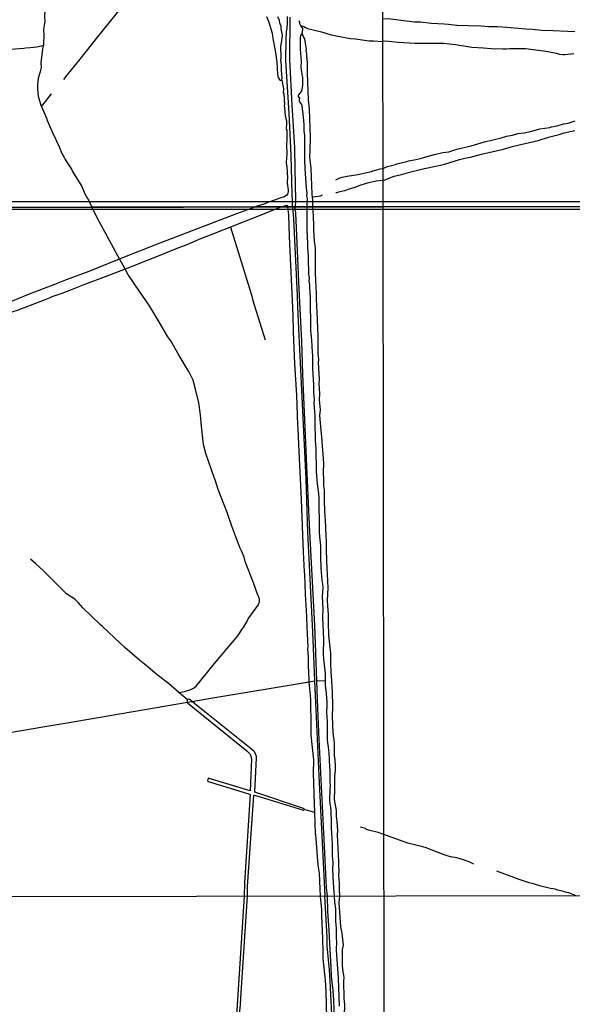
# Model space of a CAD drawing. Units: millimetres. Extents: x 183105 to 185529, y 1679825 to 1685372.
# Drawn here: x 184265 to 184710, y 1681958 to 1682749 of the extents above; entities that cross this region are included whole.
import ezdxf

# ---------------------------------------------------------------- set-up
doc = ezdxf.new("R2010")
doc.units = ezdxf.units.MM
doc.header["$MEASUREMENT"] = 0
for name, color, linetype in [('IMAGEM', 7, 'Continuous'), ('V-BANHADO', 102, 'Continuous'), ('V-CANAL', 111, 'Continuous'), ('V-LOTE', 1, 'Continuous'), ('V-REFERENCIA', 71, 'Continuous'), ('V-VALETA', 173, 'Continuous'), ('X-LIMITE_1000', 7, 'Continuous'), ('X-LIMITE_5000', 3, 'Continuous')]:
    doc.layers.add(name, color=color, linetype=linetype)
picture_1 = doc.add_image_def('image1.jpg', size_in_pixel=(4030, 4631))
picture_2 = doc.add_image_def('image2.jpg', size_in_pixel=(4028, 4626))

# ---------------------------------------------------------------- blocks, each defined once
blk = doc.blocks.new('704VIVP_img_geo')
at = {"layer": 'V-CANAL'}
for points in [[(184496.17, 1682598.8), (184496.17, 1682598.8), (184496.17, 1682593.03), (184496.27, 1682580.36), (184496.83, 1682569.46), (184496.83, 1682565.94), (184497.22, 1682559.61), (184497.23, 1682553.98), (184497.67, 1682548), (184497.65, 1682544.48), (184498.02, 1682542.02), (184497.83, 1682539.21), (184498.29, 1682536.42), (184498.29, 1682533.29), (184498.63, 1682530.12), (184498.89, 1682525.2), (184498.96, 1682520.63), (184498.83, 1682518.52), (184499.26, 1682506.91), (184499.3, 1682499.37), (184500.05, 1682491.72), (184500.58, 1682481.87), (184500.85, 1682479.41), (184500.94, 1682468.56), (184501.66, 1682456), (184501.76, 1682449.34), (184502.08, 1682444.1), (184502.03, 1682440.93), (184502.83, 1682430.76), (184502.8, 1682420.92), (184503.05, 1682416.69), (184503.05, 1682411.1), (184503.56, 1682404.45), (184503.58, 1682398.11), (184503.88, 1682392.36), (184503.79, 1682386.12), (184504.49, 1682376.24), (184505.71, 1682368.44), (184505.87, 1682365.05), (184505.88, 1682354.46), (184506.31, 1682349.22), (184506.27, 1682337.42), (184506.46, 1682333.39), (184507.24, 1682326.19), (184507.24, 1682317.65), (184507.48, 1682308.28), (184508.19, 1682301.79), (184508.35, 1682298.72), (184508.9, 1682295.33), (184509.1, 1682292.77), (184508.74, 1682285.55), (184509.26, 1682275.25), (184508.84, 1682268.79), (184509.8, 1682251.07), (184509.54, 1682239.5), (184509.6, 1682235.15), (184511.1, 1682223.67), (184511.03, 1682218)], [(184522.78, 1682044.57), (184522.59, 1682050.28), (184522.62, 1682055.11), (184522.14, 1682061.57), (184522.18, 1682064.19), (184521.91, 1682069.75), (184522, 1682072.41), (184521.02, 1682093.9), (184521.11, 1682097.35), (184520.77, 1682104.71), (184520.26, 1682108.99), (184520.02, 1682113.34), (184518.64, 1682122.39), (184518.88, 1682130.54), (184518.82, 1682141.19), (184519.25, 1682145.54), (184519.28, 1682149.03), (184519, 1682154.15), (184518.61, 1682157.6), (184518.47, 1682167.1), (184518.21, 1682170.52), (184517.79, 1682173.11), (184517.22, 1682181.3), (184516.9, 1682190.38), (184517.16, 1682196.04), (184517.17, 1682201.22), (184516.83, 1682205.12), (184516.85, 1682208.16), (184516.47, 1682218.07), (184515.83, 1682224.98), (184515.46, 1682231.95), (184515.46, 1682240.11), (184514.93, 1682244.45), (184514.02, 1682254.82), (184513.67, 1682264.19), (184513.67, 1682271.09), (184513.06, 1682278), (184512.99, 1682282.25), (184513.37, 1682292.46), (184512.42, 1682313.98), (184512.13, 1682323.89), (184512.2, 1682329.9), (184511.77, 1682334.16), (184511.21, 1682347.49), (184510.95, 1682349.67), (184510.69, 1682354.85), (184510.44, 1682361.75), (184510.41, 1682371.19), (184509.93, 1682374.61), (184509.95, 1682378.96), (184509.69, 1682385.79), (184509.95, 1682392.52), (184509.29, 1682399.91), (184509.19, 1682403.42), (184508.9, 1682405.85), (184508.62, 1682411.1), (184507.46, 1682422.29), (184506.86, 1682431.02), (184507.32, 1682435.53), (184506.57, 1682443.62), (184506.62, 1682448.48), (184506.25, 1682456.89), (184506.33, 1682460.03), (184505.85, 1682469.14), (184505.79, 1682473.71), (184505.99, 1682476.18), (184505.51, 1682480.68), (184505.32, 1682488.04), (184505.47, 1682496.13), (184505.08, 1682500.35), (184504.76, 1682508.44), (184504.16, 1682524.53), (184504.17, 1682529.45), (184503.68, 1682534.67), (184503.42, 1682539.56), (184503.34, 1682545.47), (184503.16, 1682546.88), (184503.26, 1682557.75), (184503.12, 1682565.81), (184502.54, 1682571.38), (184501.97, 1682580.49), (184501.98, 1682583.98), (184501.56, 1682591.3), (184501.1, 1682598.81), (184501.1, 1682598.81)], [(184511.03, 1682218), (184510.98, 1682214.17), (184511.88, 1682207.45), (184512.38, 1682200.74), (184512.42, 1682198.18), (184512.04, 1682192.52), (184512.68, 1682185.07), (184512.61, 1682172.41), (184512.74, 1682170.1), (184513.54, 1682164.41), (184513.96, 1682160.03), (184514.5, 1682148.42), (184514.87, 1682145.86), (184514.88, 1682142.51), (184514.66, 1682139.95), (184514.82, 1682138.16), (184514.66, 1682136.37), (184515.03, 1682133.52), (184514.82, 1682130.7), (184514.6, 1682121.65), (184514.79, 1682119.06), (184515.4, 1682115.9), (184515.61, 1682112.8), (184515.93, 1682104.03), (184515.78, 1682102.21), (184515.78, 1682098.34), (184516.1, 1682095.75), (184516.67, 1682086.22), (184516.71, 1682076.92), (184517.17, 1682071.51), (184517.06, 1682066.62), (184517.22, 1682060.41), (184517.6, 1682051.36), (184518.02, 1682048.45), (184518.34, 1682044.57)], [(184400.24, 1682202.53), (184399.86, 1682202.17), (184399.91, 1682200.93), (184400.07, 1682200.46)], [(184400.07, 1682200.46), (184400.2, 1682200.05), (184447.86, 1682161.53), (184449.3, 1682160.22), (184450.31, 1682158.89), (184450.93, 1682157.88), (184451.55, 1682156.09), (184451.81, 1682154.47), (184450.67, 1682129.38), (184416.94, 1682139.49), (184416.74, 1682139.42), (184416.34, 1682137.2), (184416.82, 1682136.87), (184428.48, 1682133.41), (184448.6, 1682127.11), (184450.61, 1682126.35), (184446.03, 1682055.27), (184445.8, 1682044.47)], [(184403.87, 1682201.11), (184402.02, 1682202.58), (184401.06, 1682203), (184400.52, 1682202.79), (184400.24, 1682202.53)], [(184494.13, 1682114.35), (184494.3, 1682114.88), (184454.43, 1682128.19), (184455.71, 1682155.87), (184455.66, 1682156.8), (184455.04, 1682158.94), (184453.9, 1682160.86), (184451.73, 1682162.84), (184406.21, 1682199.25), (184403.87, 1682201.11)], [(184448.54, 1682044.47), (184448.61, 1682052.42), (184453.47, 1682125.71), (184453.9, 1682125.76), (184458.57, 1682124.38), (184493.62, 1682113.8), (184493.94, 1682113.77), (184494.13, 1682114.35)], [(184445.8, 1682044.47), (184439.33, 1681944.56), (184431.58, 1681831.79), (184427.8, 1681772.02), (184427.21, 1681768.6), (184426.46, 1681767.75), (184389.1, 1681752.81), (184357.19, 1681741.38), (184295.86, 1681717.95), (184286.7, 1681714.72), (184286.14, 1681714.39), (184285.28, 1681713.18), (184285.33, 1681712.76), (184285.6, 1681712.34), (184286.5, 1681712.21), (184287.79, 1681712.29), (184289.67, 1681712.82), (184384.7, 1681748.63), (184488.63, 1681786.59), (184517.29, 1681797.22), (184517.29, 1681798.83)], [(184517.29, 1681798.83), (184479.81, 1681785.37), (184470.24, 1681782.27), (184442.16, 1681772.66), (184434.08, 1681770.09), (184432.17, 1681769.71), (184430.9, 1681769.85), (184430.28, 1681770.2), (184429.53, 1681771.49), (184429.57, 1681773.66), (184436.17, 1681858.87), (184442.25, 1681952.48), (184442.81, 1681957.21), (184443.05, 1681962.38), (184443.49, 1681966.97), (184448.54, 1682044.47)], [(184518.34, 1682044.57), (184518.63, 1682039.73), (184519.21, 1682034.42), (184519.41, 1682024.42), (184519.79, 1682018.67), (184519.81, 1682011.05), (184520.11, 1682007.91), (184519.98, 1682001.52), (184520.12, 1681997.37), (184521.57, 1681979), (184521.64, 1681970.86), (184522.29, 1681956.12)], [(184526.69, 1681948.26), (184526.76, 1681957.74), (184526.38, 1681962.38), (184526.17, 1681976.21), (184526.25, 1681978.87), (184526.12, 1681980.94), (184525.62, 1681983.62), (184525.05, 1681988.47), (184525.11, 1681992.77), (184524.88, 1681999.26), (184524.97, 1682001.51), (184525.68, 1682005.05), (184524.7, 1682014.86), (184523.55, 1682019.98), (184522.42, 1682039.41), (184522.78, 1682044.57)]]:
    blk.add_lwpolyline(points, dxfattribs=at)
at = {"layer": 'V-LOTE'}
for points in [[(184403.87, 1682201.11), (184418.89, 1682203.68), (184498.22, 1682217)], [(184498.22, 1682217), (184502.49, 1682217.71)], [(184504.37, 1682217.61), (184511.03, 1682218)], [(184229.79, 1682171.66), (184247.41, 1682174.51), (184283.77, 1682180.72), (184301.62, 1682183.61), (184400.07, 1682200.46)], [(184400.07, 1682200.46), (184403.87, 1682201.11)]]:
    blk.add_lwpolyline(points, dxfattribs=at)
at = {"layer": 'V-REFERENCIA'}
for points in [[(184484.78, 1682598.79), (184485.58, 1682589.23), (184488.38, 1682527.61), (184488.65, 1682518.45), (184489.88, 1682495.33), (184495.4, 1682380), (184496.78, 1682337.23), (184500.9, 1682257.15), (184502.49, 1682217.71)], [(184512.82, 1682044.56), (184511.98, 1682051.5), (184510.24, 1682090.13), (184506.23, 1682170.62), (184505.12, 1682195.75), (184502.64, 1682262.33), (184498.54, 1682342.76), (184496.27, 1682390.54), (184493.14, 1682464.39), (184492.17, 1682490.92), (184490.1, 1682532.59), (184487.76, 1682588.16), (184487.35, 1682593.12), (184486.88, 1682598.79)], [(184502.49, 1682217.71), (184503.44, 1682194.29), (184505.93, 1682141.26), (184510.76, 1682044.56)], [(184521.58, 1681796.05), (184521.52, 1681800.66), (184521.19, 1681805.89), (184521.08, 1681816.29), (184520.61, 1681825.16), (184520.23, 1681844.01), (184519.68, 1681858.49), (184519.48, 1681868.23), (184519.02, 1681875.72), (184518.97, 1681880.72), (184519.17, 1681885.83), (184518.81, 1681913.95), (184517.87, 1681924.86), (184517.54, 1681932.03), (184517.01, 1681938.74), (184515.05, 1681976.35), (184514.43, 1681985.35), (184512.7, 1682004.61), (184512.53, 1682011.65), (184510.76, 1682044.56)], [(184518.5, 1681945.98), (184518.02, 1681960.96), (184517.42, 1681968.62), (184516.18, 1681980.12), (184515.98, 1681987.41), (184514.67, 1682006.41), (184514.25, 1682017.45), (184513.28, 1682032.34), (184512.82, 1682044.56)]]:
    blk.add_lwpolyline(points, dxfattribs=at)
at = {"layer": 'V-VALETA'}
for points in [[(184345.5, 1682556.95), (184342.93, 1682561.34), (184342.3, 1682562.99), (184329.18, 1682587.14), (184323.08, 1682598.56), (184323.08, 1682598.56), (184323.08, 1682598.56)], [(184345.5, 1682556.95), (184378.18, 1682569.88), (184439.88, 1682593.39), (184454.8, 1682598.75)], [(184475.95, 1682598.77), (184456.62, 1682591.02), (184434.7, 1682582.52)], [(184498.22, 1682217), (184498.13, 1682218.85), (184497.62, 1682230.14), (184497.49, 1682236.74), (184497.1, 1682243.46), (184497.27, 1682245.05), (184496.5, 1682260.9), (184496.34, 1682268.79), (184495.89, 1682274.3), (184495.2, 1682287.13), (184494.7, 1682303.31), (184494.44, 1682305.42), (184493.52, 1682321.44), (184493.13, 1682334.73), (184491.95, 1682363.62), (184489.72, 1682407.71), (184489.36, 1682420.77), (184489.04, 1682423.65), (184488.21, 1682447.52), (184486.71, 1682472.51), (184485.65, 1682498.51), (184485.28, 1682511.69), (184482.35, 1682574.9), (184481.87, 1682592.33), (184480.94, 1682598.78)], [(184434.7, 1682582.52), (184414.85, 1682574.82), (184410.68, 1682573.14), (184399.7, 1682568.31), (184390.38, 1682564.72), (184377.84, 1682559.63), (184349.93, 1682548.85)], [(184434.7, 1682582.52), (184444.56, 1682551.33), (184452.18, 1682526.32), (184452.64, 1682524.44), (184462.73, 1682491.89)], [(184205.19, 1682502.3), (184209.38, 1682503.75), (184218.27, 1682507.29), (184219.5, 1682507.63), (184237.6, 1682515.08), (184249.43, 1682519.3), (184256.09, 1682521.89), (184271.78, 1682528.29), (184293.41, 1682536.55), (184302.75, 1682540.4), (184320.91, 1682547.22), (184345.5, 1682556.95)], [(184349.93, 1682548.85), (184346.9, 1682554.56), (184345.5, 1682556.95)], [(184349.93, 1682548.85), (184333.89, 1682542.66), (184318.1, 1682536.71), (184306.02, 1682531.86), (184299.14, 1682529.24), (184290.91, 1682526.38), (184288.74, 1682525.31), (184284.81, 1682523.77), (184263.05, 1682515.48), (184259.66, 1682514.36), (184243.22, 1682507.88), (184236.49, 1682505.46), (184233.93, 1682504.27), (184216.7, 1682497.57)], [(184393.32, 1682208.38), (184397.72, 1682209.24), (184402.87, 1682210.74), (184404.97, 1682211.7), (184407.06, 1682213.42), (184421.92, 1682231.6), (184440.79, 1682253.77), (184442.41, 1682256.23), (184443.96, 1682258.96), (184445.26, 1682260.61), (184448.22, 1682265.59), (184449.14, 1682267.7), (184457.09, 1682278.56), (184457.73, 1682279.92), (184458.03, 1682281.07), (184458.17, 1682282.54), (184458.05, 1682283.63), (184457.73, 1682284.94), (184456.86, 1682286.67), (184453.28, 1682296.61), (184446.72, 1682313.63), (184445.75, 1682317.12), (184443.8, 1682322.16), (184442.42, 1682324.96), (184435.93, 1682342.18), (184432.05, 1682353.06), (184424.91, 1682371.6), (184422.35, 1682379.45), (184421.59, 1682381.13), (184415, 1682400.64), (184413.39, 1682406.61), (184412.88, 1682409.93), (184411.14, 1682425.26), (184410.63, 1682431.59), (184409.37, 1682441.34), (184406.75, 1682452.19), (184404.7, 1682459.4), (184401.21, 1682466.56), (184399.26, 1682469.43), (184392.46, 1682481.32), (184386.68, 1682491.03), (184384.41, 1682494.45), (184376.75, 1682507.13), (184369.56, 1682519.15), (184369.13, 1682520.15), (184361.75, 1682530.58), (184352.11, 1682544.75), (184349.93, 1682548.85)], [(184393.32, 1682208.38), (184384.82, 1682215.57), (184378.06, 1682220.99), (184375.96, 1682222.33), (184368.33, 1682228.86), (184361.66, 1682234.32), (184349.64, 1682244.64), (184341.47, 1682252.17), (184331.87, 1682261.35), (184329.86, 1682263), (184315.85, 1682276.43), (184312.15, 1682280.62), (184309.46, 1682283.38), (184302.84, 1682287.7), (184284.15, 1682306.1), (184277.97, 1682311.93), (184273.84, 1682315.49)], [(184502.77, 1682111.95), (184502.56, 1682119.22), (184501.52, 1682143.12), (184501.86, 1682154.14), (184499.69, 1682173.9), (184499.81, 1682180.63), (184499.52, 1682202.66), (184499.31, 1682205.89), (184498.37, 1682213.99), (184498.22, 1682217)], [(184400.24, 1682202.53), (184393.32, 1682208.38)], [(184502.77, 1682111.95), (184494.13, 1682114.35)], [(184507.27, 1682044.55), (184506.87, 1682050.43), (184506.36, 1682063.06), (184505.44, 1682069.51), (184503.82, 1682090.58), (184503.52, 1682093.83), (184503.27, 1682094.73), (184502.77, 1682111.95)], [(184558.36, 1682094.17), (184553.63, 1682095.75), (184546.92, 1682097.38), (184544.32, 1682098.3), (184543.4, 1682098.87), (184539.49, 1682100.07)], [(184630.67, 1682070.38), (184627.37, 1682071.95), (184622.42, 1682073.89), (184617.12, 1682075.4), (184612.05, 1682076.21), (184608.53, 1682077.2), (184606.76, 1682077.78), (184592.27, 1682083.54), (184588.45, 1682084.63), (184582.99, 1682085.74), (184577.47, 1682087.22), (184558.36, 1682094.17)], [(184677.68, 1682054.86), (184675.28, 1682055.39), (184667.1, 1682057.96), (184649.21, 1682064.7)], [(184712.46, 1682044.85), (184711.18, 1682045.53), (184707.07, 1682047.25), (184705.51, 1682047.5), (184701.83, 1682048.64), (184698.25, 1682049.37), (184696.05, 1682050.16), (184692.44, 1682050.77), (184684.68, 1682052.55), (184680.26, 1682053.85), (184677.68, 1682054.86)], [(184515.79, 1681878.7), (184515.21, 1681885.5), (184514.59, 1681897.9), (184514.14, 1681903.15), (184514.16, 1681908.66), (184513.94, 1681910.4), (184513.22, 1681931.33), (184513.21, 1681936.52), (184512.37, 1681946.63), (184511.78, 1681967.83), (184511.2, 1681977.02), (184509.53, 1681994.25), (184509.51, 1682000.13), (184509.2, 1682010.25), (184508.3, 1682028.87), (184508.22, 1682033.51), (184507.27, 1682044.55)]]:
    blk.add_lwpolyline(points, dxfattribs=at)
at = {"layer": 'X-LIMITE_1000'}
for p, q in [((184561.52, 1679827.46), (184557.65, 1682598.83)), ((185523.53, 1682045.93), (183110.78, 1682042.51))]:
    blk.add_line(p, q, dxfattribs=at)
at = {"layer": 'X-LIMITE_5000'}
blk.add_lwpolyline([(183592.51, 1682597.5), (184075.08, 1682598.15), (184075.08, 1682598.15), (184075.08, 1682598.15), (184075.08, 1682598.15), (184075.08, 1682598.15), (184075.08, 1682598.15), (184075.08, 1682598.15), (184075.08, 1682598.15), (184075.08, 1682598.15), (184557.65, 1682598.83), (184557.65, 1682598.83), (184557.65, 1682598.83), (184557.65, 1682598.83), (184557.65, 1682598.83), (184557.65, 1682598.83), (184557.65, 1682598.83), (184557.65, 1682598.83), (184557.66, 1682598.89), (185040.23, 1682599.52)], dxfattribs=at)
at = {"layer": 'IMAGEM'}
image = blk.add_image(picture_2, insert=(183109.92, 1679825.41), size_in_units=(2418.61, 2777.68), dxfattribs=at)
image.dxf.flags = 7

msp = doc.modelspace()

# ---------------------------------------------------------------- linework, layer by layer
at = {"layer": 'V-BANHADO'}
msp.add_lwpolyline([(184463.8, 1682751.84), (184465.43, 1682748.2), (184468.44, 1682738.46), (184468.98, 1682734.22), (184470.82, 1682724.68), (184472.03, 1682715.1), (184472.7, 1682705.44), (184473.24, 1682702.89), (184473.87, 1682701.6), (184473.87, 1682701.6), (184474.91, 1682700.47), (184476.04, 1682700.71), (184476.04, 1682700.71), (184476.42, 1682702.19), (184475.75, 1682708.7), (184475.96, 1682712.78), (184475.29, 1682716.82), (184475.58, 1682718.76), (184475.21, 1682727.74), (184476.05, 1682732.23), (184476.55, 1682736.88), (184475.63, 1682742.1), (184475.55, 1682744.2), (184474.63, 1682746.63), (184474.13, 1682748.69), (184472.92, 1682751.56)], dxfattribs=at)
at = {"layer": 'V-CANAL'}
for points in [[(184576.37, 1682748.11), (184563.82, 1682749.78), (184557.44, 1682750.14)], [(184610.27, 1682745.39), (184606.87, 1682745.81), (184596.71, 1682746.33), (184587.9, 1682747.3), (184582.82, 1682747.44), (184576.37, 1682748.11)], [(184644.14, 1682743.5), (184642.42, 1682743.5), (184633.62, 1682744.36), (184630.25, 1682744.22), (184625.84, 1682744.34), (184617.01, 1682744.77), (184610.27, 1682745.39)], [(184678.04, 1682741.34), (184672.61, 1682741.69), (184657.36, 1682743.15), (184649.57, 1682743.47), (184644.14, 1682743.5)], [(184492.64, 1682738.19), (184492.62, 1682738.22), (184492.22, 1682738.09), (184491.16, 1682736.71), (184490.88, 1682735.39), (184490.97, 1682730.4), (184490.85, 1682725.62), (184491.57, 1682716.08), (184491.55, 1682711.13), (184491.96, 1682707.23), (184492.24, 1682706.2), (184492.73, 1682702.49), (184492.86, 1682696.32), (184492.3, 1682693.45), (184491.84, 1682692.16), (184490.82, 1682690.49), (184489.26, 1682688.64), (184489.2, 1682688.06), (184489.25, 1682687.52), (184489.59, 1682687.17), (184490.07, 1682687.13), (184490.43, 1682686.78), (184490.03, 1682684.99), (184490.01, 1682684.21), (184490.19, 1682683.52), (184491.7, 1682681.75), (184492.24, 1682680.41), (184493.42, 1682670.93), (184493.73, 1682665.01), (184493.8, 1682660.08), (184494.27, 1682656.27), (184494.51, 1682636.4), (184494.76, 1682629.7), (184495.75, 1682613.98), (184496.22, 1682610.19), (184496.06, 1682607.78), (184496.41, 1682605.68), (184496.17, 1682598.8)], [(184496.31, 1682719.78), (184496.23, 1682721.68), (184495.86, 1682724.57), (184495.88, 1682725.97), (184495.3, 1682730.28), (184494.6, 1682734.01), (184493.34, 1682735.99), (184492.9, 1682737.89), (184492.64, 1682738.19)], [(184711.91, 1682739.67), (184706.47, 1682739.79), (184694.3, 1682740.45), (184685.47, 1682740.69), (184678.04, 1682741.34)], [(184500.86, 1682606.59), (184500.54, 1682609.17), (184499.86, 1682629.91), (184498.76, 1682638.48), (184499.08, 1682644.64), (184499.16, 1682654.7), (184498.48, 1682677.66), (184497.66, 1682685.01), (184496.8, 1682706.58), (184496.78, 1682714.85), (184496.31, 1682719.78)], [(184501.1, 1682598.81), (184501.18, 1682603.98), (184500.86, 1682606.59)]]:
    msp.add_lwpolyline(points, dxfattribs=at)
at = {"layer": 'V-REFERENCIA'}
for points in [[(184484.78, 1682598.79), (184484.82, 1682604), (184484.54, 1682609.08), (184483.75, 1682640.28), (184482.01, 1682674.12), (184479.31, 1682716.13), (184479.63, 1682733.59), (184479.99, 1682739.81), (184480.32, 1682742.23), (184480.65, 1682746.79), (184480.72, 1682751.86)], [(184482.62, 1682751.31), (184482.23, 1682717.68), (184484.3, 1682680.58), (184486.31, 1682646.46), (184486.51, 1682629.55), (184487.06, 1682604.2), (184486.88, 1682598.79)]]:
    msp.add_lwpolyline(points, dxfattribs=at)
at = {"layer": 'V-VALETA'}
for points in [[(184285.5, 1682775.63), (184287.67, 1682770.97), (184287.89, 1682770.02), (184287.54, 1682769.27), (184286.95, 1682768.72), (184286.57, 1682762.96), (184286, 1682758.37), (184285.13, 1682753.21), (184285.13, 1682750.43), (184285.41, 1682749.24), (184285.45, 1682747.99), (184284.37, 1682741.38), (184284.51, 1682736.69), (184284.3, 1682730.67), (184284.39, 1682728.82), (184284.27, 1682728.61)], [(184300.71, 1682701.22), (184303.28, 1682704.61), (184313.75, 1682717.47), (184327.89, 1682735.59), (184350.84, 1682763.79), (184354.09, 1682768.24), (184356.23, 1682770.75)], [(184491.48, 1682744.47), (184491.07, 1682745.06), (184490.65, 1682746.1), (184490.63, 1682747.19), (184490.06, 1682748.54)], [(184491.48, 1682744.47), (184492.44, 1682744.51), (184493.91, 1682743.88), (184495.27, 1682742.97), (184496.83, 1682742.33), (184508.13, 1682739.68), (184515.91, 1682737.24), (184519.84, 1682736.39), (184531.55, 1682734.2), (184535.39, 1682733.83), (184542.69, 1682732.79), (184546.35, 1682732.4), (184549.94, 1682732.36), (184557.52, 1682731.89)], [(184492.64, 1682738.19), (184493.17, 1682741.16), (184493.02, 1682741.88), (184492.65, 1682742.77), (184491.48, 1682744.47)], [(184284.27, 1682728.61), (184282.31, 1682727.98), (184278.93, 1682727.38), (184273.59, 1682726.68), (184270.09, 1682726.53), (184268.44, 1682726.09), (184261.53, 1682725.57), (184250.76, 1682725.17), (184246.32, 1682725.46), (184236.78, 1682724.56), (184234.7, 1682724.62), (184222.08, 1682723.94), (184204.34, 1682723.45)], [(184284.27, 1682728.61), (184284.02, 1682728.16), (184283.47, 1682725.88), (184282.87, 1682721.25), (184282.25, 1682714.56), (184282.33, 1682711.11), (184281.61, 1682707.33), (184279.93, 1682702.24), (184279.31, 1682697.28), (184279.35, 1682694.37), (184279.72, 1682689.76), (184280.29, 1682686.65), (184282.49, 1682679.77), (184282.59, 1682679.54)], [(184697.16, 1682722.12), (184688.7, 1682723.84), (184686.72, 1682723.91), (184672.3, 1682725.81), (184669.69, 1682725.8), (184667.18, 1682726.04), (184659.48, 1682726.02), (184657.05, 1682725.7), (184654.1, 1682725.61), (184644.74, 1682725.88), (184638.58, 1682726.46), (184629, 1682727.06), (184625.8, 1682727.46), (184616.07, 1682729.17), (184606.16, 1682730.09), (184596.34, 1682730.32), (184583.26, 1682730.11), (184569.84, 1682730.89), (184559.66, 1682732.12), (184557.89, 1682731.82), (184557.52, 1682731.89)], [(184711.33, 1682722.01), (184704.02, 1682721.03), (184702.44, 1682721.08), (184699.82, 1682721.45), (184697.16, 1682722.12)], [(184476.04, 1682700.71), (184477.49, 1682693.81), (184477.3, 1682690.48), (184477.87, 1682689.78), (184478.22, 1682680.85)], [(184282.59, 1682679.54), (184285.85, 1682683.49), (184290.77, 1682689.63), (184290.77, 1682689.63)], [(184282.59, 1682679.54), (184286.9, 1682669.63), (184286.9, 1682669.21), (184287.45, 1682667.69), (184291.35, 1682659.25), (184292.12, 1682657.19), (184293.52, 1682654.77), (184294.66, 1682651.77), (184297.08, 1682646.7), (184299.03, 1682641.83), (184301.01, 1682638.52), (184301.71, 1682637.05), (184304.71, 1682632.26), (184306.92, 1682629.11), (184307.71, 1682627.19), (184315.09, 1682615.28), (184317.6, 1682609.22), (184319.72, 1682605.45), (184320.4, 1682604.61), (184323.08, 1682598.56)], [(184478.22, 1682680.85), (184478.03, 1682680.4), (184478.38, 1682678.52), (184478.92, 1682672), (184479.8, 1682667.9), (184479.91, 1682665.65), (184479.76, 1682661.88), (184479.96, 1682661.16), (184480.29, 1682660.89), (184480.1, 1682652.09), (184479.78, 1682649.46), (184479.83, 1682647.19), (184480.23, 1682643.23), (184480.18, 1682640.55), (184479.85, 1682637.99), (184479.74, 1682634.68), (184479.9, 1682632.07), (184480.26, 1682630.73), (184480.49, 1682627.34), (184480.76, 1682620.98), (184480.49, 1682620.41), (184480.44, 1682617.79), (184481.12, 1682612.53), (184481.17, 1682610.74), (184481.04, 1682610.01), (184480.62, 1682608.95), (184480.13, 1682608.33), (184477.98, 1682606.9), (184474.55, 1682605.87), (184471.05, 1682604.47), (184464.13, 1682602.14), (184462.47, 1682601.38), (184454.8, 1682598.75)], [(184666.23, 1682657.75), (184671.27, 1682658.27), (184677.4, 1682659.71), (184683.88, 1682661.52), (184691.87, 1682662.76), (184692.98, 1682663.06), (184693.22, 1682663.29), (184697.86, 1682664.09), (184702.91, 1682665.5), (184706.68, 1682666.27), (184712.41, 1682668.1)], [(184557.61, 1682629.72), (184558.38, 1682629.9), (184561.19, 1682631.26), (184567.7, 1682632.95), (184568.73, 1682633.39), (184576.79, 1682635.19), (184578.2, 1682635.78), (184579.7, 1682636.17), (184582.75, 1682636.62), (184587.64, 1682637.65), (184592.08, 1682639.08), (184598.92, 1682640.92), (184605.88, 1682642.47), (184610.48, 1682643.18), (184617.11, 1682645.26), (184628.58, 1682647.82), (184639.41, 1682651.18), (184652.65, 1682654.31), (184657.11, 1682655.61), (184661.84, 1682656.61), (184666.23, 1682657.75)], [(184557.64, 1682620.07), (184558.06, 1682620.08), (184558.95, 1682620.68), (184566.63, 1682623.49), (184572.6, 1682624.77), (184579.88, 1682626.9), (184588.62, 1682629.1), (184606.34, 1682633.02), (184619.28, 1682636.89), (184623.48, 1682638), (184627.98, 1682638.81), (184636.78, 1682641.3), (184654.66, 1682645.25), (184662.67, 1682647.61), (184682.6, 1682652.07), (184690.84, 1682654.99), (184699.32, 1682657.15), (184703.52, 1682658.4), (184711.92, 1682660.26)], [(184519.7, 1682620.53), (184522.32, 1682622), (184524.71, 1682622.79), (184528.68, 1682623.58), (184537.28, 1682624.79), (184548.23, 1682627.4), (184549.02, 1682627.81), (184551.7, 1682628.42), (184555.25, 1682629.48), (184557.07, 1682629.78), (184557.61, 1682629.72)], [(184557.64, 1682620.07), (184551.95, 1682619.54), (184548.47, 1682618.62), (184544.95, 1682617.93), (184538.2, 1682615.82), (184534.96, 1682614.4), (184529.56, 1682612.69), (184528.24, 1682612.36), (184526.6, 1682611.76), (184521.63, 1682610.53), (184519.99, 1682609.99), (184519.65, 1682609.72)], [(184500.86, 1682606.59), (184502.85, 1682607.14), (184505.37, 1682607.32), (184507.15, 1682607.66), (184508.79, 1682608.57)], [(184475.95, 1682598.77), (184480.12, 1682600.18), (184480.48, 1682600.01), (184480.89, 1682599.33), (184480.94, 1682598.78)]]:
    msp.add_lwpolyline(points, dxfattribs=at)
at = {"layer": 'X-LIMITE_1000'}
msp.add_line((184557.65, 1682598.83), (184553.79, 1685370.19), dxfattribs=at)
at = {"layer": 'X-LIMITE_5000'}
msp.add_lwpolyline([(184930.29, 1682599.41), (184557.66, 1682598.89), (184501.1, 1682598.81), (184496.17, 1682598.8), (184486.88, 1682598.79), (184485.97, 1682598.79), (184484.78, 1682598.79), (184480.94, 1682598.78), (184475.95, 1682598.77), (184454.8, 1682598.75), (184323.08, 1682598.56), (184186.16, 1682598.37), (184179.87, 1682598.36), (184173.46, 1682598.35), (184170.27, 1682598.34), (184166.93, 1682598.34), (184163.14, 1682598.33), (184075.08, 1682598.21), (183647.17, 1682597.58)], dxfattribs=at)

# ---------------------------------------------------------------- block references
msp.add_blockref('704VIVP_img_geo', (0, 0))

# ---------------------------------------------------------------- referenced raster images: frames only (the image files are external)
at = {"layer": 'IMAGEM'}
image = msp.add_image(picture_1, insert=(183105.13, 1682596.78), size_in_units=(2415.17, 2775.35), dxfattribs=at)
image.dxf.flags = 7

doc.saveas('drawing.dxf')
